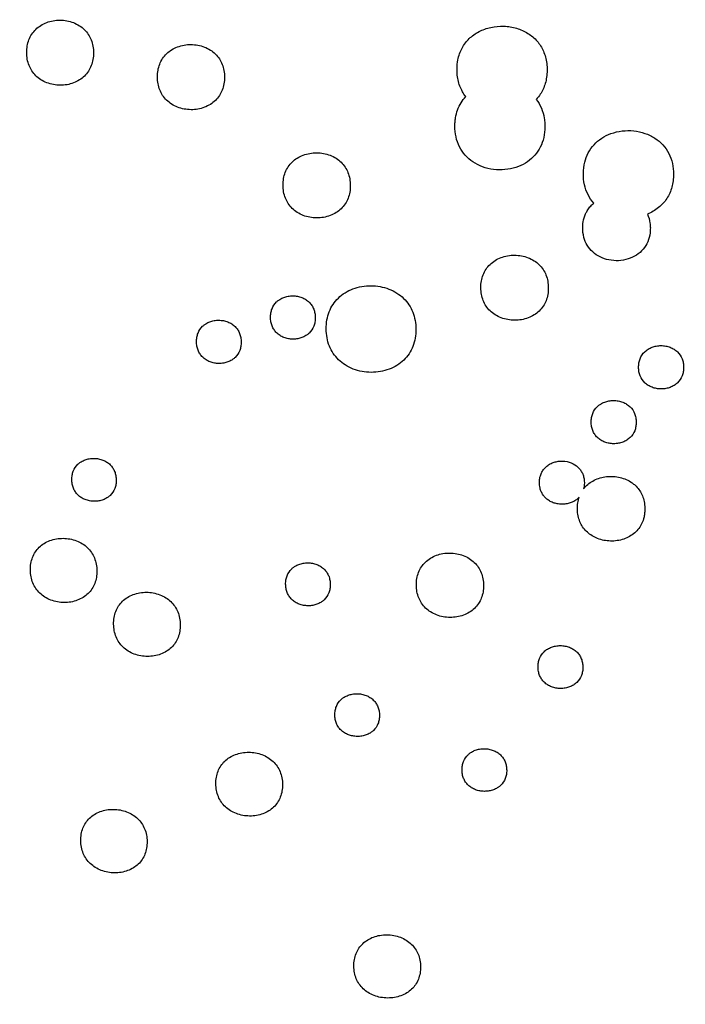
# Model space of a CAD drawing. Units: millimetres. Extents: x 24474 to 26435, y -9191 to 4772.
# Drawn here: x 25295 to 25427, y 823 to 1018 of the extents above; entities that cross this region are included whole.
import ezdxf

# ---------------------------------------------------------------- set-up
doc = ezdxf.new("R2010")
doc.units = ezdxf.units.MM
doc.layers.add('LINEE VISIBILI 2D', color=7, linetype='Continuous')

msp = doc.modelspace()

# ---------------------------------------------------------------- linework, layer by layer
at = {"layer": 'LINEE VISIBILI 2D'}
msp.add_rational_spline([(25009.89, 1067.01), (25009.89, 616.58), (25460.32, 616.58), (25910.75, 616.58), (25910.75, 1067.01)], [1, 0.707106768775, 1, 0.707106768775, 1], degree=2, knots=[0, 0, 0, 471.689956, 471.689956, 943.379912, 943.379912, 943.379912], dxfattribs=at)
for points, knots in [([(25296.74, 1011.91), (25296.74, 1012.35), (25296.8, 1013.22), (25297.14, 1014.45), (25297.71, 1015.57), (25298.51, 1016.54), (25299.52, 1017.33), (25300.69, 1017.91), (25301.99, 1018.27), (25303.34, 1018.38), (25304.7, 1018.25), (25306, 1017.89), (25307.19, 1017.29), (25308.19, 1016.49), (25308.98, 1015.52), (25309.55, 1014.41), (25309.89, 1013.17), (25309.97, 1012.31), (25309.97, 1011.86)], [0, 0, 0, 0, 0.887295, 1.726118, 2.550551, 3.38456, 4.227224, 5.096473, 5.990131, 6.902376, 7.804489, 8.710347, 9.598332, 10.443485, 11.263366, 12.081457, 12.929717, 13.816294, 13.816294, 13.816294, 13.816294]), ([(25383.74, 1003.18), (25383.5, 1003.49), (25383.05, 1004.16), (25382.54, 1005.27), (25382.2, 1006.49), (25382.03, 1007.66), (25382, 1009), (25382.13, 1010.32), (25382.5, 1011.68), (25382.99, 1012.81), (25383.64, 1013.82), (25384.42, 1014.7), (25385.33, 1015.46), (25386.36, 1016.09), (25387.5, 1016.59), (25389.14, 1017.06), (25391.29, 1017.25), (25393.82, 1016.84), (25395.74, 1015.99), (25397.05, 1015.04), (25397.9, 1014.2), (25398.6, 1013.25), (25399.17, 1012.19), (25399.58, 1011.02), (25399.83, 1009.73), (25399.9, 1008.39), (25399.8, 1007.05), (25399.54, 1005.8), (25399.12, 1004.67), (25398.52, 1003.59), (25398.01, 1002.94), (25397.72, 1002.63)], [0, 0, 0, 0, 0.785099, 1.610847, 2.441334, 3.304889, 3.977874, 5.110237, 5.949436, 6.78417, 7.574419, 8.340149, 9.121195, 9.941838, 10.760452, 11.609021, 13.336348, 15.051926, 16.690552, 17.496505, 18.289384, 19.064328, 19.847291, 20.689254, 21.538218, 22.466659, 23.37634, 24.206437, 25.015986, 25.79676, 26.660276, 26.660276, 26.660276, 26.660276]), ([(25322.65, 1007.07), (25322.65, 1007.52), (25322.71, 1008.38), (25323.05, 1009.62), (25323.62, 1010.74), (25324.43, 1011.72), (25325.44, 1012.5), (25326.62, 1013.08), (25327.92, 1013.44), (25329.28, 1013.55), (25330.64, 1013.43), (25331.95, 1013.06), (25333.14, 1012.46), (25334.15, 1011.66), (25334.95, 1010.7), (25335.52, 1009.58), (25335.86, 1008.34), (25335.93, 1007.47), (25335.94, 1007.03)], [0, 0, 0, 0, 0.889076, 1.729841, 2.556176, 3.392723, 4.238121, 5.110456, 6.007466, 6.923048, 7.828408, 8.737515, 9.628405, 10.476074, 11.298214, 12.119422, 12.968145, 13.856574, 13.856574, 13.856574, 13.856574]), ([(25309.97, 1011.86), (25309.97, 1011.42), (25309.9, 1010.55), (25309.57, 1009.32), (25309, 1008.2), (25308.2, 1007.23), (25307.19, 1006.44), (25306.02, 1005.86), (25304.72, 1005.51), (25303.37, 1005.39), (25302.01, 1005.52), (25300.71, 1005.89), (25299.52, 1006.49), (25298.52, 1007.28), (25297.73, 1008.25), (25297.16, 1009.36), (25296.81, 1010.6), (25296.74, 1011.47), (25296.74, 1011.91)], [0, 0, 0, 0, 0.887286, 1.725999, 2.550388, 3.384297, 4.226838, 5.095983, 5.989456, 6.901446, 7.803241, 8.708825, 9.596544, 10.441563, 11.261395, 12.079394, 12.927577, 13.814189, 13.814189, 13.814189, 13.814189]), ([(25335.94, 1007.03), (25335.94, 1006.59), (25335.87, 1005.72), (25335.53, 1004.48), (25334.96, 1003.36), (25334.16, 1002.39), (25333.14, 1001.6), (25331.97, 1001.02), (25330.66, 1000.66), (25329.31, 1000.55), (25327.94, 1000.68), (25326.63, 1001.04), (25325.45, 1001.64), (25324.44, 1002.44), (25323.64, 1003.41), (25323.07, 1004.52), (25322.72, 1005.76), (25322.65, 1006.63), (25322.65, 1007.07)], [0, 0, 0, 0, 0.889067, 1.729717, 2.555996, 3.392439, 4.237702, 5.109897, 6.006693, 6.921986, 7.827003, 8.735816, 9.626437, 10.473954, 11.296032, 12.117144, 12.965375, 13.854232, 13.854232, 13.854232, 13.854232]), ([(25381.59, 997.31), (25381.59, 997.59), (25381.61, 998.15), (25381.74, 999.24), (25382.08, 1000.55), (25382.76, 1001.97), (25383.39, 1002.81), (25383.74, 1003.18)], [0, 0, 0, 0, 0.555573, 1.120012, 2.185663, 3.252279, 4.266916, 4.266916, 4.266916, 4.266916]), ([(25397.72, 1002.63), (25398.13, 1002.1), (25398.82, 1000.92), (25399.29, 999.24), (25399.44, 997.8), (25399.44, 996.32), (25399.16, 994.58), (25398.36, 992.71), (25397.16, 991.16), (25395.58, 989.93), (25393.67, 989.07), (25391.51, 988.63), (25389.25, 988.67), (25387.07, 989.19), (25385.14, 990.16), (25383.57, 991.52), (25382.42, 993.22), (25381.73, 995.2), (25381.6, 996.6), (25381.59, 997.31)], [0, 0, 0, 0, 1.334826, 2.712494, 3.457407, 4.228442, 5.672002, 6.965248, 8.256247, 9.568002, 10.934543, 12.428759, 13.94343, 15.436089, 16.874834, 18.227278, 19.56428, 20.950325, 22.371872, 22.371872, 22.371872, 22.371872]), ([(25409.13, 982.08), (25408.67, 982.58), (25407.89, 983.73), (25407.18, 985.75), (25406.98, 987.96), (25407.23, 990.12), (25407.96, 992.08), (25409.11, 993.71), (25410.66, 995.02), (25412.57, 995.96), (25414.74, 996.46), (25417.04, 996.48), (25419.27, 996), (25421.26, 995.04), (25422.88, 993.68), (25424.08, 991.96), (25424.79, 989.96), (25424.93, 988.53), (25424.93, 987.81)], [0, 0, 0, 0, 1.358494, 2.750737, 4.255002, 5.757721, 7.081397, 8.395011, 9.730189, 11.104511, 12.617563, 14.160024, 15.684097, 17.152649, 18.529129, 19.891135, 21.298788, 22.745093, 22.745093, 22.745093, 22.745093]), ([(25347.54, 985.62), (25347.54, 986.06), (25347.6, 986.93), (25347.94, 988.17), (25348.52, 989.29), (25349.33, 990.26), (25350.34, 991.05), (25351.52, 991.63), (25352.83, 991.98), (25354.19, 992.09), (25355.56, 991.97), (25356.87, 991.6), (25358.06, 991), (25359.07, 990.21), (25359.87, 989.24), (25360.45, 988.13), (25360.79, 986.89), (25360.86, 986.02), (25360.87, 985.57)], [0, 0, 0, 0, 0.889543, 1.730838, 2.557544, 3.395101, 4.241589, 5.115333, 6.014033, 6.931268, 7.838303, 8.749232, 9.641724, 10.490717, 11.314063, 12.135793, 12.985194, 13.874031, 13.874031, 13.874031, 13.874031]), ([(25424.93, 987.81), (25424.93, 987.37), (25424.88, 986.5), (25424.63, 985.25), (25424.22, 984.07), (25423.62, 982.98), (25422.87, 982), (25421.96, 981.15), (25420.92, 980.44), (25420.15, 980.06), (25419.76, 979.91)], [0, 0, 0, 0, 0.881446, 1.727573, 2.556252, 3.369527, 4.202878, 5.009728, 5.867874, 6.710668, 6.710668, 6.710668, 6.710668]), ([(25360.87, 985.57), (25360.87, 985.13), (25360.8, 984.26), (25360.46, 983.02), (25359.89, 981.9), (25359.08, 980.93), (25358.07, 980.15), (25356.89, 979.57), (25355.58, 979.21), (25354.22, 979.1), (25352.85, 979.23), (25351.54, 979.59), (25350.35, 980.19), (25349.34, 980.99), (25348.54, 981.95), (25347.96, 983.07), (25347.61, 984.31), (25347.54, 985.18), (25347.54, 985.62)], [0, 0, 0, 0, 0.889457, 1.730552, 2.5571, 3.388961, 4.235215, 5.108654, 6.012502, 6.92926, 7.835778, 8.746265, 9.638368, 10.487094, 11.310291, 12.131834, 12.981059, 13.869845, 13.869845, 13.869845, 13.869845]), ([(25419.76, 979.91), (25420.01, 979.35), (25420.26, 978.43), (25420.35, 977.15), (25420.28, 975.89), (25419.91, 974.41), (25418.97, 972.88), (25417.61, 971.7), (25415.92, 970.92), (25414.03, 970.59), (25412.12, 970.74), (25410.35, 971.33), (25408.86, 972.32), (25407.75, 973.67), (25407.05, 975.35), (25406.87, 977.1), (25407, 978.4), (25407.24, 979.31), (25407.49, 979.99), (25407.93, 980.79), (25408.47, 981.49), (25408.91, 981.9), (25409.13, 982.08)], [0, 0, 0, 0, 1.228127, 1.887855, 2.549147, 3.750609, 4.909643, 6.087862, 7.316965, 8.603429, 9.890484, 11.123288, 12.2968, 13.436502, 14.582271, 15.90519, 16.914358, 17.181407, 17.779263, 18.369565, 18.99194, 19.558132, 19.558132, 19.558132, 19.558132]), ([(25386.74, 965.32), (25386.74, 965.77), (25386.81, 966.63), (25387.15, 967.87), (25387.73, 968.99), (25388.54, 969.96), (25389.55, 970.75), (25390.74, 971.33), (25392.05, 971.68), (25393.42, 971.8), (25394.79, 971.67), (25396.1, 971.31), (25397.3, 970.71), (25398.31, 969.92), (25399.12, 968.95), (25399.69, 967.84), (25400.04, 966.6), (25400.11, 965.73), (25400.11, 965.28)], [0, 0, 0, 0, 0.889872, 1.731923, 2.559227, 3.392744, 4.240806, 5.11641, 6.022723, 6.941824, 7.850598, 8.763308, 9.657182, 10.507247, 11.331521, 12.153504, 13.003008, 13.892686, 13.892686, 13.892686, 13.892686]), ([(25356.09, 957.15), (25356.09, 957.74), (25356.18, 958.9), (25356.63, 960.55), (25357.39, 962.04), (25358.47, 963.32), (25359.82, 964.37), (25361.4, 965.14), (25363.14, 965.6), (25364.96, 965.75), (25366.78, 965.58), (25368.53, 965.1), (25370.11, 964.3), (25371.46, 963.24), (25372.53, 961.95), (25373.3, 960.47), (25373.77, 958.82), (25373.86, 957.67), (25373.86, 957.07)], [0, 0, 0, 0, 1.184277, 2.304219, 3.404402, 4.512094, 5.639436, 6.802961, 8.007556, 9.229383, 10.437761, 11.65163, 12.840859, 13.971998, 15.06903, 16.164873, 17.294222, 18.477352, 18.477352, 18.477352, 18.477352]), ([(25400.11, 965.28), (25400.12, 964.84), (25400.05, 963.97), (25399.71, 962.73), (25399.13, 961.61), (25398.32, 960.65), (25397.3, 959.86), (25396.12, 959.28), (25394.81, 958.93), (25393.44, 958.81), (25392.07, 958.94), (25390.76, 959.3), (25389.56, 959.9), (25388.55, 960.69), (25387.74, 961.65), (25387.17, 962.77), (25386.82, 964.01), (25386.75, 964.88), (25386.74, 965.32)], [0, 0, 0, 0, 0.889776, 1.7316, 2.55871, 3.392011, 4.239778, 5.114986, 6.020809, 6.939317, 7.847467, 8.759644, 9.653078, 10.502812, 11.326894, 12.148667, 12.997951, 13.887566, 13.887566, 13.887566, 13.887566]), ([(25345.05, 959.43), (25345.05, 959.72), (25345.1, 960.3), (25345.39, 961.39), (25345.91, 962.19), (25346.53, 962.74), (25347, 963.08), (25347.69, 963.41), (25348.55, 963.65), (25349.47, 963.72), (25350.39, 963.64), (25351.26, 963.39), (25352.05, 963), (25352.72, 962.47), (25353.26, 961.82), (25353.64, 961.08), (25353.87, 960.26), (25353.92, 959.68), (25353.92, 959.38)], [0, 0, 0, 0, 0.591636, 1.150972, 2.254072, 2.446008, 2.815386, 3.39505, 3.97158, 4.607922, 5.215972, 5.818789, 6.403878, 6.975982, 7.523928, 8.071424, 8.635578, 9.226576, 9.226576, 9.226576, 9.226576]), ([(25330.39, 954.61), (25330.39, 954.9), (25330.43, 955.48), (25330.73, 956.57), (25331.25, 957.36), (25331.87, 957.91), (25332.33, 958.25), (25333.02, 958.58), (25333.88, 958.82), (25334.79, 958.89), (25335.72, 958.81), (25336.58, 958.56), (25337.37, 958.17), (25338.04, 957.63), (25338.58, 956.99), (25338.96, 956.25), (25339.19, 955.43), (25339.24, 954.85), (25339.24, 954.55)], [0, 0, 0, 0, 0.590894, 1.149309, 2.250303, 2.441821, 2.810367, 3.388733, 3.96398, 4.598956, 5.205752, 5.807501, 6.391603, 6.962918, 7.510146, 8.056965, 8.620437, 9.210572, 9.210572, 9.210572, 9.210572]), ([(25353.92, 959.38), (25353.92, 959.09), (25353.88, 958.51), (25353.58, 957.42), (25353.06, 956.63), (25352.44, 956.07), (25351.98, 955.74), (25351.29, 955.4), (25350.42, 955.16), (25349.51, 955.09), (25348.59, 955.17), (25347.72, 955.42), (25346.93, 955.81), (25346.26, 956.35), (25345.72, 956.99), (25345.34, 957.73), (25345.1, 958.55), (25345.06, 959.13), (25345.05, 959.43)], [0, 0, 0, 0, 0.591619, 1.15084, 2.253771, 2.44566, 2.814945, 3.394458, 3.970776, 4.60686, 5.214638, 5.817204, 6.402114, 6.97405, 7.521919, 8.069328, 8.632968, 9.22438, 9.22438, 9.22438, 9.22438]), ([(25373.86, 957.07), (25373.87, 956.48), (25373.78, 955.33), (25373.33, 953.68), (25372.56, 952.19), (25371.49, 950.91), (25370.13, 949.86), (25368.56, 949.09), (25366.82, 948.63), (25365, 948.48), (25363.18, 948.65), (25361.44, 949.13), (25359.85, 949.93), (25358.5, 950.99), (25357.43, 952.27), (25356.66, 953.75), (25356.19, 955.4), (25356.1, 956.56), (25356.09, 957.15)], [0, 0, 0, 0, 1.184054, 2.30358, 3.403392, 4.51066, 5.637411, 6.800226, 7.99658, 9.224592, 10.431764, 11.644606, 12.832929, 13.963472, 15.060139, 16.155571, 17.284551, 18.46752, 18.46752, 18.46752, 18.46752]), ([(25339.24, 954.55), (25339.24, 954.26), (25339.2, 953.68), (25338.91, 952.59), (25338.39, 951.8), (25337.77, 951.25), (25337.3, 950.91), (25336.62, 950.58), (25335.75, 950.34), (25334.84, 950.27), (25333.92, 950.36), (25333.06, 950.6), (25332.27, 951), (25331.6, 951.53), (25331.06, 952.17), (25330.68, 952.91), (25330.44, 953.73), (25330.4, 954.31), (25330.39, 954.61)], [0, 0, 0, 0, 0.590842, 1.149112, 2.249877, 2.441339, 2.809776, 3.387955, 3.962956, 4.597635, 5.204122, 5.80558, 6.389464, 6.960581, 7.507702, 8.054406, 8.617747, 9.207853, 9.207853, 9.207853, 9.207853]), ([(25418, 949.55), (25418, 949.84), (25418.05, 950.42), (25418.35, 951.52), (25418.98, 952.47), (25419.88, 953.16), (25420.66, 953.54), (25421.53, 953.78), (25422.45, 953.86), (25423.38, 953.78), (25424.25, 953.54), (25425.04, 953.14), (25425.94, 952.45), (25426.57, 951.5), (25426.88, 950.4), (25426.93, 949.83), (25426.93, 949.53)], [0, 0, 0, 0, 0.592793, 1.154022, 2.261765, 2.825948, 3.408793, 3.988353, 4.627894, 5.238819, 5.843875, 6.431079, 7.003929, 8.101952, 8.666997, 9.259722, 9.259722, 9.259722, 9.259722]), ([(25426.93, 949.53), (25426.93, 949.23), (25426.88, 948.66), (25426.58, 947.56), (25425.95, 946.61), (25425.05, 945.92), (25424.27, 945.54), (25423.4, 945.3), (25422.48, 945.22), (25421.55, 945.3), (25420.68, 945.54), (25419.89, 945.93), (25418.99, 946.63), (25418.36, 947.58), (25418.05, 948.67), (25418, 949.25), (25418, 949.55)], [0, 0, 0, 0, 0.592778, 1.153891, 2.261454, 2.825476, 3.408142, 3.987455, 4.626704, 5.237341, 5.842129, 6.429142, 7.001822, 8.099668, 8.664619, 9.257317, 9.257317, 9.257317, 9.257317]), ([(25408.61, 938.68), (25408.61, 938.98), (25408.66, 939.56), (25408.96, 940.65), (25409.48, 941.44), (25410.11, 942), (25410.57, 942.33), (25411.27, 942.67), (25412.14, 942.91), (25413.05, 942.99), (25413.98, 942.91), (25414.85, 942.66), (25415.64, 942.27), (25416.54, 941.58), (25417.17, 940.63), (25417.48, 939.54), (25417.53, 938.96), (25417.53, 938.66)], [0, 0, 0, 0, 0.592116, 1.152585, 2.258697, 2.451247, 2.821954, 3.403969, 3.982691, 4.62137, 5.23151, 5.835887, 6.42248, 6.994758, 8.09168, 8.656104, 9.248108, 9.248108, 9.248108, 9.248108]), ([(25417.53, 938.66), (25417.53, 938.37), (25417.48, 937.79), (25417.18, 936.7), (25416.55, 935.75), (25415.65, 935.06), (25414.87, 934.68), (25414, 934.44), (25413.09, 934.36), (25412.16, 934.44), (25411.29, 934.69), (25410.5, 935.07), (25409.82, 935.6), (25409.28, 936.25), (25408.89, 936.99), (25408.66, 937.81), (25408.61, 938.39), (25408.61, 938.68)], [0, 0, 0, 0, 0.592035, 1.152327, 2.258138, 2.821162, 3.402937, 3.98134, 4.619646, 5.229419, 5.83345, 6.419796, 6.992382, 7.540989, 8.088617, 8.652866, 9.244811, 9.244811, 9.244811, 9.244811]), ([(25305.68, 927.27), (25305.68, 927.56), (25305.72, 928.14), (25306.01, 929.22), (25306.52, 930.01), (25307.14, 930.56), (25307.6, 930.89), (25308.28, 931.22), (25309.14, 931.45), (25310.05, 931.52), (25310.96, 931.43), (25311.82, 931.18), (25312.61, 930.79), (25313.28, 930.26), (25313.81, 929.62), (25314.19, 928.88), (25314.42, 928.06), (25314.47, 927.49), (25314.48, 927.19)], [0, 0, 0, 0, 0.588066, 1.143237, 2.237093, 2.427204, 2.793054, 3.36748, 3.938785, 4.569644, 5.172673, 5.771149, 6.352275, 6.920969, 7.465871, 8.010104, 8.571088, 9.158025, 9.158025, 9.158025, 9.158025]), ([(25406.25, 923.81), (25406.08, 923.62), (25405.69, 923.27), (25405, 922.85), (25404.23, 922.56), (25403.4, 922.4), (25402.53, 922.38), (25401.67, 922.5), (25400.87, 922.76), (25400.15, 923.14), (25399.55, 923.63), (25399.06, 924.2), (25398.69, 924.86), (25398.41, 925.72), (25398.33, 926.55), (25398.38, 927.28), (25398.44, 927.7), (25398.58, 928.2), (25398.81, 928.78), (25399.24, 929.43), (25399.81, 929.99), (25400.49, 930.43), (25401.25, 930.74), (25402.08, 930.93), (25403.25, 930.98), (25404.64, 930.7), (25405.81, 929.98), (25406.5, 929.21), (25406.88, 928.56), (25407.14, 927.83), (25407.3, 926.78), (25407.24, 925.96), (25407.11, 925.43)], [0, 0, 0, 0, 0.507903, 1.049314, 1.588421, 2.161756, 2.741254, 3.320136, 3.877935, 4.429932, 4.933481, 5.429625, 5.926905, 6.433146, 7.242519, 7.565447, 7.893728, 8.093644, 8.607886, 9.131216, 9.655853, 10.188776, 10.735567, 11.295862, 11.893852, 13.054523, 14.104609, 14.601932, 15.097752, 15.601553, 16.140254, 17.227155, 17.227155, 17.227155, 17.227155]), ([(25314.48, 927.19), (25314.48, 926.9), (25314.44, 926.33), (25314.15, 925.24), (25313.63, 924.46), (25313.01, 923.91), (25312.55, 923.58), (25311.87, 923.25), (25311.01, 923.02), (25310.11, 922.95), (25309.19, 923.04), (25308.33, 923.29), (25307.55, 923.68), (25306.88, 924.21), (25306.35, 924.85), (25305.96, 925.59), (25305.73, 926.4), (25305.68, 926.98), (25305.68, 927.27)], [0, 0, 0, 0, 0.588032, 1.143061, 2.236697, 2.426752, 2.79249, 3.366712, 3.937746, 4.568274, 5.170955, 5.76911, 6.350007, 6.918485, 7.463288, 8.00741, 8.568274, 9.155206, 9.155206, 9.155206, 9.155206]), ([(25407.11, 925.43), (25407.35, 925.75), (25407.9, 926.34), (25408.92, 927.04), (25410.07, 927.56), (25411.34, 927.87), (25412.68, 927.96), (25414, 927.82), (25415.27, 927.46), (25416.26, 926.96), (25416.93, 926.49), (25417.51, 925.99), (25418.11, 925.32), (25418.69, 924.33), (25419.08, 923.2), (25419.24, 922.13), (25419.25, 921.27), (25419.2, 920.59), (25419.11, 920.02), (25418.92, 919.24), (25418.56, 918.35), (25417.89, 917.35), (25417.01, 916.5), (25415.95, 915.83), (25414.73, 915.35), (25413.43, 915.1), (25411.67, 915.07), (25409.98, 915.46), (25408.52, 916.26), (25407.61, 917.01), (25406.88, 917.9), (25406.33, 918.94), (25405.98, 920.1), (25405.85, 921.36), (25405.92, 922.62), (25406.12, 923.44), (25406.25, 923.81)], [0, 0, 0, 0, 0.800334, 1.611173, 2.45774, 3.320635, 4.217693, 5.123209, 5.977015, 6.831056, 7.340961, 7.602872, 8.369601, 9.120025, 9.902288, 10.740854, 11.274365, 11.614672, 12.118857, 12.425818, 13.21516, 14.017693, 14.82475, 15.653941, 16.522236, 17.423416, 18.300678, 20.033007, 20.843251, 21.610378, 22.373066, 23.134616, 23.946197, 24.785191, 25.667407, 26.459183, 26.459183, 26.459183, 26.459183]), ([(25297.47, 909.34), (25297.46, 909.78), (25297.52, 910.64), (25297.85, 911.86), (25298.41, 912.96), (25299.2, 913.9), (25300.18, 914.67), (25301.34, 915.23), (25302.62, 915.57), (25303.96, 915.68), (25305.31, 915.56), (25306.6, 915.2), (25307.78, 914.61), (25308.79, 913.83), (25309.6, 912.87), (25310.2, 911.76), (25310.56, 910.52), (25310.63, 909.65), (25310.64, 909.21)], [0, 0, 0, 0, 0.879849, 1.710077, 2.524841, 3.32287, 4.15076, 5.005597, 5.885455, 6.790237, 7.684625, 8.584593, 9.467073, 10.307692, 11.124196, 11.959477, 12.820796, 13.698639, 13.698639, 13.698639, 13.698639]), ([(25373.96, 906.38), (25373.96, 906.82), (25374.02, 907.68), (25374.36, 908.91), (25374.93, 910.02), (25375.74, 910.97), (25376.75, 911.75), (25377.93, 912.32), (25379.23, 912.66), (25380.6, 912.77), (25381.96, 912.64), (25383.26, 912.28), (25384.45, 911.69), (25385.46, 910.9), (25386.27, 909.94), (25386.85, 908.84), (25387.2, 907.61), (25387.27, 906.75), (25387.27, 906.31)], [0, 0, 0, 0, 0.883788, 1.719606, 2.539983, 3.361834, 4.203272, 5.072177, 5.972016, 6.889932, 7.792449, 8.699603, 9.588218, 10.433316, 11.253188, 12.072165, 12.914096, 13.796859, 13.796859, 13.796859, 13.796859]), ([(25348.05, 906.56), (25348.05, 906.85), (25348.09, 907.42), (25348.39, 908.51), (25348.91, 909.3), (25349.53, 909.85), (25349.99, 910.18), (25350.68, 910.5), (25351.54, 910.74), (25352.45, 910.81), (25353.37, 910.72), (25354.23, 910.47), (25355.02, 910.08), (25355.69, 909.56), (25356.23, 908.92), (25356.61, 908.18), (25356.85, 907.36), (25356.9, 906.79), (25356.9, 906.5)], [0, 0, 0, 0, 0.588365, 1.144347, 2.240513, 2.431094, 2.798027, 3.372706, 3.947849, 4.580905, 5.185943, 5.786008, 6.36871, 6.938205, 7.484003, 8.028438, 8.589851, 9.177299, 9.177299, 9.177299, 9.177299]), ([(25310.64, 909.21), (25310.64, 908.77), (25310.58, 907.91), (25310.25, 906.69), (25309.69, 905.59), (25308.91, 904.65), (25307.92, 903.89), (25306.77, 903.32), (25305.49, 902.98), (25304.15, 902.87), (25302.8, 903), (25301.51, 903.36), (25300.33, 903.94), (25299.32, 904.72), (25298.51, 905.68), (25297.91, 906.79), (25297.55, 908.03), (25297.47, 908.9), (25297.47, 909.34)], [0, 0, 0, 0, 0.879683, 1.709577, 2.52406, 3.321765, 4.149231, 5.003515, 5.882691, 6.786602, 7.680047, 8.579202, 9.46099, 10.301121, 11.117346, 11.952323, 12.813355, 13.69111, 13.69111, 13.69111, 13.69111]), ([(25356.9, 906.5), (25356.9, 906.2), (25356.86, 905.63), (25356.56, 904.54), (25356.04, 903.76), (25355.42, 903.21), (25354.96, 902.88), (25354.27, 902.55), (25353.41, 902.32), (25352.5, 902.25), (25351.59, 902.33), (25350.72, 902.58), (25349.93, 902.97), (25349.26, 903.5), (25348.73, 904.14), (25348.34, 904.87), (25348.11, 905.69), (25348.06, 906.26), (25348.05, 906.56)], [0, 0, 0, 0, 0.588388, 1.14427, 2.240294, 2.430827, 2.797656, 3.372145, 3.947019, 4.579741, 5.184434, 5.784188, 6.366665, 6.935989, 7.481705, 8.027843, 8.587422, 9.174917, 9.174917, 9.174917, 9.174917]), ([(25387.27, 906.31), (25387.28, 905.86), (25387.21, 905), (25386.87, 903.77), (25386.3, 902.67), (25385.49, 901.71), (25384.48, 900.94), (25383.3, 900.37), (25382, 900.03), (25380.64, 899.92), (25379.28, 900.05), (25377.97, 900.41), (25376.78, 901), (25375.77, 901.78), (25374.97, 902.74), (25374.39, 903.84), (25374.04, 905.07), (25373.96, 905.93), (25373.96, 906.38)], [0, 0, 0, 0, 0.88364, 1.719136, 2.539231, 3.36076, 4.201728, 5.070043, 5.969142, 6.886119, 7.787687, 8.69403, 9.581956, 10.426585, 11.246163, 12.064845, 12.906484, 13.78914, 13.78914, 13.78914, 13.78914]), ([(25313.96, 898.65), (25313.96, 899.09), (25314.02, 899.95), (25314.35, 901.17), (25314.91, 902.26), (25315.7, 903.2), (25316.68, 903.97), (25317.84, 904.53), (25319.12, 904.88), (25320.47, 904.99), (25321.82, 904.86), (25323.12, 904.5), (25324.3, 903.92), (25325.31, 903.14), (25326.13, 902.19), (25326.72, 901.07), (25327.08, 899.83), (25327.16, 898.96), (25327.16, 898.52)], [0, 0, 0, 0, 0.879753, 1.710195, 2.525008, 3.318353, 4.14705, 5.00289, 5.889305, 6.795096, 7.690386, 8.591325, 9.474532, 10.315627, 11.132596, 11.967765, 12.829133, 13.706983, 13.706983, 13.706983, 13.706983]), ([(25327.16, 898.52), (25327.17, 898.08), (25327.11, 897.23), (25326.77, 896), (25326.21, 894.91), (25325.43, 893.97), (25324.44, 893.21), (25323.28, 892.64), (25322, 892.3), (25320.66, 892.19), (25319.31, 892.31), (25318.01, 892.67), (25316.83, 893.25), (25315.82, 894.03), (25315, 894.98), (25314.41, 896.1), (25314.05, 897.34), (25313.97, 898.21), (25313.96, 898.65)], [0, 0, 0, 0, 0.879673, 1.709845, 2.524468, 3.317532, 4.145805, 5.001162, 5.886903, 6.791843, 7.68622, 8.586372, 9.468923, 10.309582, 11.126312, 11.961263, 12.822408, 13.700251, 13.700251, 13.700251, 13.700251]), ([(25398.08, 890.15), (25398.08, 890.44), (25398.12, 891.01), (25398.42, 892.1), (25399.05, 893.04), (25399.94, 893.72), (25400.72, 894.09), (25401.59, 894.33), (25402.5, 894.4), (25403.42, 894.32), (25404.28, 894.08), (25405.08, 893.69), (25405.75, 893.17), (25406.29, 892.53), (25406.68, 891.79), (25406.91, 890.98), (25406.96, 890.4), (25406.96, 890.11)], [0, 0, 0, 0, 0.588271, 1.144939, 2.236, 2.802173, 3.374844, 3.955257, 4.589857, 5.196202, 5.796994, 6.380415, 6.949876, 7.495787, 8.041655, 8.600844, 9.188951, 9.188951, 9.188951, 9.188951]), ([(25406.96, 890.11), (25406.96, 889.81), (25406.92, 889.24), (25406.62, 888.16), (25405.99, 887.22), (25405.09, 886.54), (25404.32, 886.16), (25403.45, 885.93), (25402.54, 885.85), (25401.62, 885.94), (25400.75, 886.18), (25399.96, 886.56), (25399.29, 887.09), (25398.75, 887.73), (25398.36, 888.46), (25398.13, 889.28), (25398.08, 889.85), (25398.08, 890.15)], [0, 0, 0, 0, 0.588233, 1.144742, 2.23554, 2.801476, 3.37388, 3.953927, 4.588091, 5.194006, 5.794402, 6.377544, 6.94675, 7.492531, 8.038267, 8.597322, 9.185391, 9.185391, 9.185391, 9.185391]), ([(25357.81, 880.64), (25357.8, 880.93), (25357.85, 881.5), (25358.14, 882.58), (25358.66, 883.36), (25359.28, 883.91), (25359.74, 884.24), (25360.43, 884.56), (25361.29, 884.8), (25362.2, 884.87), (25363.12, 884.78), (25363.98, 884.53), (25364.77, 884.15), (25365.44, 883.62), (25365.97, 882.99), (25366.36, 882.25), (25366.6, 881.44), (25366.65, 880.87), (25366.65, 880.57)], [0, 0, 0, 0, 0.586469, 1.140724, 2.226314, 2.423404, 2.789193, 3.358796, 3.936149, 4.567659, 5.171244, 5.769842, 6.351285, 6.919223, 7.463771, 8.008109, 8.56617, 9.15168, 9.15168, 9.15168, 9.15168]), ([(25366.65, 880.57), (25366.65, 880.28), (25366.61, 879.71), (25366.31, 878.63), (25365.79, 877.85), (25365.17, 877.3), (25364.71, 876.97), (25364.02, 876.65), (25363.16, 876.42), (25362.25, 876.35), (25361.34, 876.44), (25360.48, 876.68), (25359.69, 877.07), (25359.02, 877.59), (25358.48, 878.23), (25358.09, 878.96), (25357.86, 879.77), (25357.81, 880.35), (25357.81, 880.64)], [0, 0, 0, 0, 0.586422, 1.140508, 2.225818, 2.42283, 2.788461, 3.357782, 3.934757, 4.565815, 5.168946, 5.767123, 6.348259, 6.915936, 7.460341, 8.004554, 8.562464, 9.147953, 9.147953, 9.147953, 9.147953]), ([(25334.22, 866.99), (25334.22, 867.42), (25334.28, 868.27), (25334.61, 869.5), (25335.17, 870.58), (25335.96, 871.51), (25336.94, 872.27), (25338.1, 872.83), (25339.38, 873.18), (25340.73, 873.28), (25342.08, 873.16), (25343.37, 872.81), (25344.56, 872.23), (25345.57, 871.45), (25346.39, 870.51), (25346.99, 869.4), (25347.35, 868.16), (25347.43, 867.29), (25347.43, 866.86)], [0, 0, 0, 0, 0.876788, 1.699393, 2.516492, 3.30271, 4.129503, 4.983667, 5.868636, 6.77804, 7.671523, 8.571014, 9.452551, 10.291797, 11.107198, 11.942222, 12.798325, 13.673209, 13.673209, 13.673209, 13.673209]), ([(25383.01, 869.74), (25383.01, 870.04), (25383.05, 870.61), (25383.35, 871.68), (25383.87, 872.47), (25384.49, 873.01), (25384.95, 873.34), (25385.64, 873.66), (25386.5, 873.9), (25387.41, 873.97), (25388.33, 873.88), (25389.19, 873.64), (25389.98, 873.26), (25390.65, 872.73), (25391.19, 872.1), (25391.58, 871.37), (25391.81, 870.55), (25391.86, 869.98), (25391.86, 869.69)], [0, 0, 0, 0, 0.586053, 1.140353, 2.226419, 2.423643, 2.789748, 3.359952, 3.937787, 4.569746, 5.173668, 5.772286, 6.353782, 6.921334, 7.465634, 8.009433, 8.567102, 9.152409, 9.152409, 9.152409, 9.152409]), ([(25391.86, 869.69), (25391.87, 869.4), (25391.82, 868.83), (25391.52, 867.75), (25391, 866.97), (25390.38, 866.42), (25389.92, 866.1), (25389.23, 865.77), (25388.37, 865.54), (25387.46, 865.47), (25386.54, 865.55), (25385.68, 865.79), (25384.89, 866.18), (25384.22, 866.7), (25383.68, 867.33), (25383.29, 868.06), (25383.06, 868.88), (25383.01, 869.45), (25383.01, 869.74)], [0, 0, 0, 0, 0.586006, 1.140133, 2.225907, 2.423044, 2.788975, 3.358883, 3.936315, 4.567793, 5.171239, 5.769413, 6.350588, 6.917868, 7.462015, 8.005683, 8.563193, 9.148474, 9.148474, 9.148474, 9.148474]), ([(25347.43, 866.86), (25347.43, 866.42), (25347.37, 865.57), (25347.04, 864.35), (25346.48, 863.26), (25345.69, 862.33), (25344.71, 861.58), (25343.55, 861.01), (25342.27, 860.67), (25340.92, 860.56), (25339.57, 860.69), (25338.28, 861.04), (25337.1, 861.62), (25336.09, 862.39), (25335.27, 863.34), (25334.67, 864.45), (25334.3, 865.68), (25334.23, 866.55), (25334.22, 866.99)], [0, 0, 0, 0, 0.876594, 1.69881, 2.515567, 3.3014, 4.127631, 4.9811, 5.865182, 6.773468, 7.665785, 8.564272, 9.444968, 10.28362, 11.098665, 11.933335, 12.789093, 13.66386, 13.66386, 13.66386, 13.66386]), ([(25307.45, 855.71), (25307.45, 856.15), (25307.5, 857), (25307.83, 858.21), (25308.39, 859.29), (25309.17, 860.22), (25310.15, 860.97), (25311.3, 861.53), (25312.58, 861.86), (25313.92, 861.97), (25315.26, 861.84), (25316.55, 861.48), (25317.72, 860.9), (25318.73, 860.13), (25319.55, 859.18), (25320.14, 858.08), (25320.51, 856.84), (25320.59, 855.98), (25320.59, 855.55)], [0, 0, 0, 0, 0.873451, 1.693287, 2.504709, 3.286256, 4.107927, 4.956701, 5.836314, 6.740536, 7.629319, 8.524524, 9.402337, 10.238355, 11.050938, 11.882918, 12.73603, 13.607017, 13.607017, 13.607017, 13.607017]), ([(25320.59, 855.55), (25320.6, 855.11), (25320.54, 854.26), (25320.21, 853.05), (25319.65, 851.97), (25318.87, 851.04), (25317.89, 850.29), (25316.74, 849.74), (25315.46, 849.4), (25314.13, 849.3), (25312.78, 849.43), (25311.5, 849.79), (25310.32, 850.37), (25309.32, 851.14), (25308.5, 852.08), (25307.9, 853.18), (25307.54, 854.42), (25307.46, 855.28), (25307.45, 855.71)], [0, 0, 0, 0, 0.873237, 1.692659, 2.50372, 3.284858, 4.105946, 4.953998, 5.832691, 6.735752, 7.623311, 8.517462, 9.394396, 10.229784, 11.041996, 11.873608, 12.726366, 13.59724, 13.59724, 13.59724, 13.59724]), ([(25361.58, 830.86), (25361.57, 831.29), (25361.63, 832.14), (25361.97, 833.35), (25362.53, 834.43), (25363.32, 835.35), (25364.3, 836.1), (25365.46, 836.66), (25366.75, 837), (25368.11, 837.11), (25369.48, 836.98), (25370.79, 836.62), (25371.96, 836.04), (25372.97, 835.26), (25373.77, 834.32), (25374.35, 833.24), (25374.71, 832.03), (25374.78, 831.18), (25374.79, 830.74)], [0, 0, 0, 0, 0.872311, 1.686118, 2.504293, 3.282753, 4.10687, 4.963907, 5.846526, 6.752921, 7.686458, 8.583277, 9.461911, 10.297601, 11.10909, 11.921086, 12.749251, 13.619865, 13.619865, 13.619865, 13.619865]), ([(25374.79, 830.74), (25374.79, 830.3), (25374.73, 829.46), (25374.39, 828.25), (25373.83, 827.17), (25373.04, 826.25), (25372.06, 825.5), (25370.9, 824.94), (25369.61, 824.61), (25368.25, 824.5), (25366.89, 824.62), (25365.58, 824.99), (25364.41, 825.57), (25363.4, 826.34), (25362.59, 827.28), (25362.01, 828.36), (25361.66, 829.57), (25361.58, 830.42), (25361.58, 830.86)], [0, 0, 0, 0, 0.872066, 1.68542, 2.503169, 3.281176, 4.104636, 4.96079, 5.842327, 6.747387, 7.679485, 8.575131, 9.452777, 10.287784, 11.098837, 11.910418, 12.738178, 13.608622, 13.608622, 13.608622, 13.608622])]:
    msp.add_open_spline(points, degree=3, knots=knots, dxfattribs=at)

doc.saveas('drawing.dxf')
